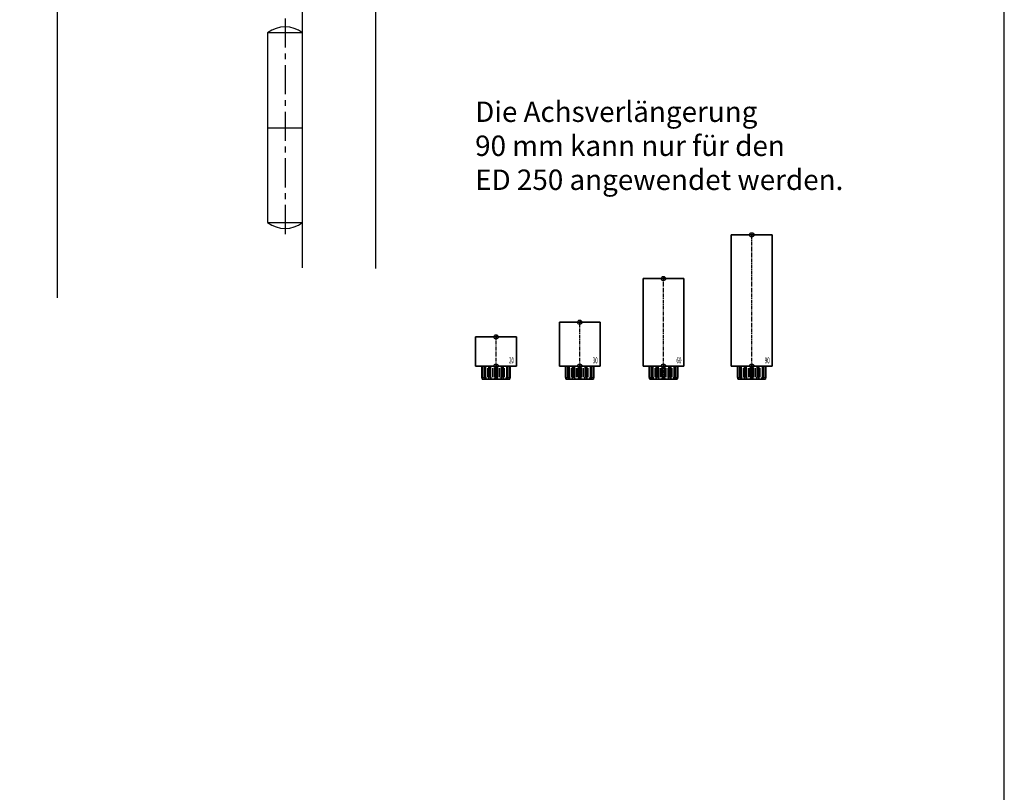
# Model space of a CAD drawing. Units: millimetres. Extents: x 0 to 2470, y 0 to 6262.
# Drawn here: x 1794 to 2470, y 1335 to 1865 of the extents above; entities that cross this region are included whole.
import ezdxf
from ezdxf.enums import TextEntityAlignment as Align

# ---------------------------------------------------------------- set-up
doc = ezdxf.new("R2010")
doc.units = ezdxf.units.MM
doc.linetypes.add('MITTEX2', pattern=[4, 2.5, -0.5, 0.5, -0.5])
for name, color, linetype in [('01_BLOCKFANG', 2, 'Continuous'), ('02_BEMASSUNG', 4, 'Continuous'), ('03_MITTELLINIE', 1, 'MITTEX2'), ('07_BESCHRIFTUNG', 2, 'Continuous'), ('09_BAU-VORGABE', 7, 'Continuous'), ('4', 7, 'Continuous'), ('Konstruktion', 31, 'Continuous')]:
    doc.layers.add(name, color=color, linetype=linetype)
doc.layers.add('AF', color=210, linetype='Continuous', plot=False)
doc.styles.add('Bemassungstext (DORMA)', font='isocpeur.ttf')
doc.styles.get("Standard").update_dxf_attribs({"font": 'arial.ttf'})

# ---------------------------------------------------------------- blocks, each defined once
blk = doc.blocks.new('BAND')
at = {"layer": '03_MITTELLINIE', "ltscale": 8}
blk.add_line((0, 10), (0, -140), dxfattribs=at)
at = {"layer": '09_BAU-VORGABE', "ltscale": 10}
blk.add_line((-12, -65), (12, -65), dxfattribs=at)
blk.add_lwpolyline([(12, 0), (-12, 0), (-12, -130), (12, -130)], close=True, dxfattribs=at)
for centre, start, end in [((0, -15.39538), 52.065211, 127.93479), ((0, -114.60462), 232.06521, 307.93479)]:
    blk.add_arc(centre, 19.51968, start, end, dxfattribs=at)
blk = doc.blocks.new('Blockfang')
at = {"layer": '01_BLOCKFANG'}
for p, q in [((-1.48, 0), (1.48, 0)), ((0, 1.48), (0, -1.48))]:
    blk.add_line(p, q, dxfattribs=at)
blk.add_circle((0, 0), 1.48, dxfattribs=at)
blk = doc.blocks.new('Tuer_SA')
at = {"layer": '09_BAU-VORGABE'}
h = blk.add_hatch(dxfattribs=at)
h.set_pattern_fill('ANSI33', color=256, scale=80, style=0)
h.set_pattern_definition([(45, (-2113.115, -599.467), (-14.14214, 14.14214), []), (45, (-2098.973, -599.467), (-14.14214, 14.14214), [10, -5])])
h.paths.add_polyline_path([(-50, 143.42), (319.02, 143.42), (319.02, 211.45), (-50, 211.45)])
at = {"layer": '03_MITTELLINIE', "ltscale": 10}
for p, q in [((0, 113.03), (-89.77, 113.03)), ((0, 83.03), (-89.77, 83.03)), ((0, 53.03), (-89.77, 53.03)), ((0, 43.03), (-89.77, 43.03)), ((0, 23.03), (-89.77, 23.03)), ((-1, 5), (-90.77, 5))]:
    blk.add_line(p, q, dxfattribs=at)
at = {"layer": '09_BAU-VORGABE'}
for p, q in [((319.02, 211.45), (-50, 211.45)), ((-50, 143.42), (319.02, 143.42)), ((-50, -323.55), (-50, 10)), ((-50, 10), (-35, 10)), ((-35, 10), (-35, -6.5)), ((-35, -6.5), (0, -6.5)), ((0, -6.5), (0, -324.02))]:
    blk.add_line(p, q, dxfattribs=at)
blk.add_lwpolyline([(0, 143.42), (0, 5), (-35, 5), (-35, 15), (-50, 15), (-50, 211.45)], dxfattribs=at)
at = {"layer": '01_BLOCKFANG'}
for p in [(0, 113.03), (0, 83.03), (0, 53.03), (0, 43.03), (0, 23.03)]:
    blk.add_blockref('Blockfang', p, dxfattribs=at)
at = {"layer": '09_BAU-VORGABE'}
blk.add_blockref('BAND', (-62, -162.42), dxfattribs=at)
at = {"layer": '02_BEMASSUNG', "char_height": 10, "attachment_point": 6, "style": 'Bemassungstext (DORMA)'}
for s, insert, width in [('Achsverl. 90', (-94.77, 113.59), 276.682), ('Achsverl. 60', (-94.77, 83.28), 276.682), ('Achsverl. 30 ', (-94.77, 54.14), 276.682), ('Achsverl. 20 ', (-94.77, 43.19), 276.682), ('Standard', (-94.77, 23.84), 276.682), ('UK Zarge', (-95.77, 6.08), 298.3543)]:
    blk.add_mtext(s, dxfattribs=dict(at, insert=insert, width=width))
blk = doc.blocks.new('HEBELAUGE_20_Kreuzberg')
at = {"color": 7, "linetype": 'Continuous', "lineweight": 35}
for p, q in [((-14, 20), (-14, 0)), ((-14, 20), (0, 20)), ((0, 20), (14, 20)), ((14, 0), (14, 20)), ((-14, 0), (0, 0)), ((-9.75, 0), (-9.75, -7.5)), ((-9.47, 0), (-9.47, -7.5)), ((-8.09, 0), (-8.09, -7.5)), ((-7.32, 0), (-7.32, -7.5)), ((-4.94, 0), (-4.94, -9)), ((-4.84, 0), (-4.84, -7.5)), ((-3.71, 0), (-3.71, -7.5)), ((-0.62, 0), (-0.62, -7.5)), ((0, 0), (14, 0)), ((0.62, 0), (0.62, -7.5)), ((3.71, 0), (3.71, -7.5)), ((4.84, 0), (4.84, -7.5)), ((4.94, -9), (4.94, 0)), ((7.32, 0), (7.32, -7.5)), ((8.09, 0), (8.09, -7.5)), ((9.47, 0), (9.47, -7.5)), ((9.75, 0), (9.75, -7.5)), ((-9.4, -9), (-9.75, -7.5)), ((-9.75, -7.5), (-9.47, -7.5)), ((-9.47, -7.5), (-8.99, -9)), ((-9.4, -9), (-8.99, -9)), ((-7.94, -9), (-8.09, -7.5)), ((-8.09, -7.5), (-7.32, -7.5)), ((-7.94, -9), (-6.8, -9)), ((-7.32, -7.5), (-6.8, -9)), ((-4.91, -9), (-4.84, -7.5)), ((-4.91, -9), (-3.27, -9)), ((-4.84, -7.5), (-3.71, -7.5)), ((-3.71, -7.5), (-3.27, -9)), ((-0.91, -9), (-0.62, -7.5)), ((-0.91, -9), (0.91, -9)), ((-0.62, -7.5), (0.62, -7.5)), ((0.62, -7.5), (0.91, -9)), ((3.27, -9), (3.71, -7.5)), ((3.27, -9), (4.91, -9)), ((3.71, -7.5), (4.84, -7.5)), ((4.84, -7.5), (4.91, -9)), ((6.8, -9), (7.32, -7.5)), ((6.8, -9), (7.94, -9)), ((7.32, -7.5), (8.09, -7.5)), ((8.09, -7.5), (7.94, -9)), ((8.99, -9), (9.47, -7.5)), ((8.99, -9), (9.4, -9)), ((9.75, -7.5), (9.4, -9)), ((9.47, -7.5), (9.75, -7.5))]:
    blk.add_line(p, q, dxfattribs=at)
at = {"color": 8, "linetype": 'Continuous', "lineweight": 18}
for p, q in [((-5.86, -1.35), (-5.86, -7.65)), ((-5.66, -1.35), (-5.66, -7.65)), ((-5, -1.35), (-5, -7.65)), ((-2.51, -1.35), (-2.51, -7.65)), ((-2.32, -1.35), (-2.32, -7.65)), ((-1.49, -1.35), (-1.49, -7.65)), ((-1.34, -1.35), (-1.34, -7.65)), ((1.34, -1.35), (1.34, -7.65)), ((1.49, -1.35), (1.49, -7.65)), ((2.32, -1.35), (2.32, -7.65)), ((2.51, -1.35), (2.51, -7.65)), ((5, -1.35), (5, -7.65)), ((5.66, -1.35), (5.66, -7.65)), ((5.86, -1.35), (5.86, -7.65)), ((-8.04, -8.14), (-8.04, -8.85)), ((8.04, -8.14), (8.04, -8.85))]:
    blk.add_line(p, q, dxfattribs=at)
at = {"color": 7, "linetype": 'Continuous', "lineweight": 35}
for points, knots in [([(-8.99, -9), (-8.81, -9), (-8.5, -9), (-8.18, -9), (-8.04, -9)], [0, 0, 0, 0, 0.570274, 1, 1, 1, 1]), ([(-8.04, -9), (-8.02, -9), (-7.99, -9), (-7.95, -9), (-7.94, -9)], [0, 0, 0, 0, 0.5277315, 1, 1, 1, 1]), ([(-6.8, -9), (-6.62, -9), (-6.3, -9), (-5.99, -9), (-5.86, -9)], [0, 0, 0, 0, 0.570274, 1, 1, 1, 1]), ([(-5.86, -9), (-5.84, -9), (-5.8, -9), (-5.73, -9), (-5.69, -9), (-5.66, -9)], [0, 0, 0, 0, 0.292746, 0.566098, 1, 1, 1, 1]), ([(-5.66, -9), (-5.54, -9), (-5.34, -9), (-5.12, -9), (-5.03, -9)], [0, 0, 0, 0, 0.584921, 1, 1, 1, 1]), ([(-3.27, -9), (-3.12, -9), (-2.85, -9), (-2.61, -9), (-2.51, -9)], [0, 0, 0, 0, 0.5702745, 1, 1, 1, 1]), ([(-2.51, -9), (-2.49, -9), (-2.46, -9), (-2.39, -9), (-2.35, -9), (-2.32, -9)], [0, 0, 0, 0, 0.292756, 0.566106, 1, 1, 1, 1]), ([(-2.32, -9), (-2.16, -9), (-1.89, -9), (-1.61, -9), (-1.49, -9)], [0, 0, 0, 0, 0.559963, 1, 1, 1, 1]), ([(-1.49, -9), (-1.47, -9), (-1.43, -9), (-1.37, -9), (-1.35, -9), (-1.34, -9)], [0, 0, 0, 0, 0.29273, 0.566098, 1, 1, 1, 1]), ([(-1.34, -9), (-1.27, -9), (-1.15, -9), (-0.98, -9), (-0.91, -9)], [0, 0, 0, 0, 0.5494377, 1, 1, 1, 1]), ([(0.91, -9), (1, -9), (1.17, -9), (1.29, -9), (1.34, -9)], [0, 0, 0, 0, 0.570272, 1, 1, 1, 1]), ([(1.34, -9), (1.34, -9), (1.36, -9), (1.41, -9), (1.46, -9), (1.49, -9)], [0, 0, 0, 0, 0.292753, 0.566104, 1, 1, 1, 1]), ([(1.49, -9), (1.64, -9), (1.92, -9), (2.2, -9), (2.32, -9)], [0, 0, 0, 0, 0.559961, 1, 1, 1, 1]), ([(2.32, -9), (2.34, -9), (2.37, -9), (2.44, -9), (2.48, -9), (2.51, -9)], [0, 0, 0, 0, 0.292726, 0.566098, 1, 1, 1, 1]), ([(2.51, -9), (2.64, -9), (2.88, -9), (3.15, -9), (3.27, -9)], [0, 0, 0, 0, 0.5494352, 1, 1, 1, 1]), ([(5.03, -9), (5.14, -9), (5.36, -9), (5.57, -9), (5.66, -9)], [0, 0, 0, 0, 0.541053, 1, 1, 1, 1]), ([(5.66, -9), (5.68, -9), (5.71, -9), (5.78, -9), (5.83, -9), (5.86, -9)], [0, 0, 0, 0, 0.2927298, 0.5660828, 1, 1, 1, 1]), ([(5.86, -9), (6.03, -9), (6.34, -9), (6.66, -9), (6.8, -9)], [0, 0, 0, 0, 0.549437, 1, 1, 1, 1]), ([(7.94, -9), (7.95, -9), (7.97, -9), (8.01, -9), (8.04, -9)], [0, 0, 0, 0, 0.227715, 1, 1, 1, 1]), ([(8.04, -9), (8.22, -9), (8.54, -9), (8.85, -9), (8.99, -9)], [0, 0, 0, 0, 0.549434, 1, 1, 1, 1])]:
    blk.add_open_spline(points, degree=3, knots=knots, dxfattribs=at)
at = {"layer": '03_MITTELLINIE'}
blk.add_line((0, -9), (0, 21.48), dxfattribs=at)
at = {"layer": '01_BLOCKFANG'}
for p in [(0, 20), (0, 0)]:
    blk.add_blockref('Blockfang', p, dxfattribs=at)
at = {"layer": '07_BESCHRIFTUNG', "width": 0.5625}
blk.add_text('20', height=4, dxfattribs=at).set_placement((10.61, 3.9), align=Align.MIDDLE_CENTER)
blk = doc.blocks.new('HEBELAUGE_30_Kreuzberg')
at = {"color": 7, "linetype": 'Continuous', "lineweight": 35}
for p, q in [((-14, 30), (-14, 0)), ((-14, 30), (0, 30)), ((0, 30), (14, 30)), ((14, 0), (14, 30)), ((-14, 0), (0, 0)), ((-9.75, -7.5), (-9.75, 0)), ((-9.47, -7.5), (-9.47, 0)), ((-8.09, -7.5), (-8.09, 0)), ((-7.32, -7.5), (-7.32, 0)), ((-4.94, 0), (-4.94, -9)), ((-4.84, -7.5), (-4.84, 0)), ((-3.71, -7.5), (-3.71, 0)), ((-0.62, -7.5), (-0.62, 0)), ((0, 0), (14, 0)), ((0.62, -7.5), (0.62, 0)), ((3.71, -7.5), (3.71, 0)), ((4.84, -7.5), (4.84, 0)), ((4.94, -9), (4.94, 0)), ((7.32, -7.5), (7.32, 0)), ((8.09, -7.5), (8.09, 0)), ((9.47, -7.5), (9.47, 0)), ((9.75, -7.5), (9.75, 0)), ((-9.4, -9), (-9.75, -7.5)), ((-9.47, -7.5), (-9.75, -7.5)), ((-9.47, -7.5), (-8.99, -9)), ((-8.99, -9), (-9.4, -9)), ((-7.94, -9), (-8.09, -7.5)), ((-7.32, -7.5), (-8.09, -7.5)), ((-6.8, -9), (-7.94, -9)), ((-7.32, -7.5), (-6.8, -9)), ((-4.91, -9), (-4.84, -7.5)), ((-3.27, -9), (-4.91, -9)), ((-3.71, -7.5), (-4.84, -7.5)), ((-3.71, -7.5), (-3.27, -9)), ((-0.91, -9), (-0.62, -7.5)), ((0.91, -9), (-0.91, -9)), ((0.62, -7.5), (-0.62, -7.5)), ((0.62, -7.5), (0.91, -9)), ((3.27, -9), (3.71, -7.5)), ((4.91, -9), (3.27, -9)), ((4.84, -7.5), (3.71, -7.5)), ((4.84, -7.5), (4.91, -9)), ((6.8, -9), (7.32, -7.5)), ((7.94, -9), (6.8, -9)), ((8.09, -7.5), (7.32, -7.5)), ((8.09, -7.5), (7.94, -9)), ((8.99, -9), (9.47, -7.5)), ((9.4, -9), (8.99, -9)), ((9.75, -7.5), (9.4, -9)), ((9.75, -7.5), (9.47, -7.5))]:
    blk.add_line(p, q, dxfattribs=at)
at = {"color": 8, "linetype": 'Continuous', "lineweight": 18}
for p, q in [((-5.86, -7.65), (-5.86, -1.35)), ((-5.66, -7.65), (-5.66, -1.35)), ((-5, -7.65), (-5, -1.35)), ((-2.51, -7.65), (-2.51, -1.35)), ((-2.32, -7.65), (-2.32, -1.35)), ((-1.49, -7.65), (-1.49, -1.35)), ((-1.34, -7.65), (-1.34, -1.35)), ((1.34, -7.65), (1.34, -1.35)), ((1.49, -7.65), (1.49, -1.35)), ((2.32, -7.65), (2.32, -1.35)), ((2.51, -7.65), (2.51, -1.35)), ((5, -7.65), (5, -1.35)), ((5.66, -7.65), (5.66, -1.35)), ((5.86, -7.65), (5.86, -1.35)), ((-8.04, -8.85), (-8.04, -8.14)), ((8.04, -8.85), (8.04, -8.14))]:
    blk.add_line(p, q, dxfattribs=at)
at = {"color": 7, "linetype": 'Continuous', "lineweight": 35}
for points, knots in [([(-8.99, -9), (-8.81, -9), (-8.5, -9), (-8.18, -9), (-8.04, -9)], [0, 0, 0, 0, 0.570273, 1, 1, 1, 1]), ([(-8.04, -9), (-8.03, -9), (-7.99, -9), (-7.95, -9), (-7.94, -9), (-7.94, -9)], [0, 0, 0, 0, 0.507772, 0.992234, 1, 1, 1, 1]), ([(-6.8, -9), (-6.62, -9), (-6.3, -9), (-5.99, -9), (-5.86, -9)], [0, 0, 0, 0, 0.570274, 1, 1, 1, 1]), ([(-5.86, -9), (-5.84, -9), (-5.8, -9), (-5.73, -9), (-5.69, -9), (-5.66, -9)], [0, 0, 0, 0, 0.282286, 0.551617, 1, 1, 1, 1]), ([(-5.66, -9), (-5.54, -9), (-5.34, -9), (-5.12, -9), (-5.03, -9)], [0, 0, 0, 0, 0.584922, 1, 1, 1, 1]), ([(-3.27, -9), (-3.12, -9), (-2.85, -9), (-2.61, -9), (-2.51, -9)], [0, 0, 0, 0, 0.570274, 1, 1, 1, 1]), ([(-2.51, -9), (-2.49, -9), (-2.46, -9), (-2.4, -9), (-2.35, -9), (-2.32, -9)], [0, 0, 0, 0, 0.282286, 0.551616, 1, 1, 1, 1]), ([(-2.32, -9), (-2.16, -9), (-1.89, -9), (-1.61, -9), (-1.49, -9)], [0, 0, 0, 0, 0.559964, 1, 1, 1, 1]), ([(-1.49, -9), (-1.47, -9), (-1.43, -9), (-1.37, -9), (-1.35, -9), (-1.34, -9)], [0, 0, 0, 0, 0.282282, 0.551603, 1, 1, 1, 1]), ([(-1.34, -9), (-1.27, -9), (-1.15, -9), (-0.98, -9), (-0.91, -9)], [0, 0, 0, 0, 0.549437, 1, 1, 1, 1]), ([(0.91, -9), (1, -9), (1.17, -9), (1.29, -9), (1.34, -9)], [0, 0, 0, 0, 0.570273, 1, 1, 1, 1]), ([(1.34, -9), (1.34, -9), (1.36, -9), (1.41, -9), (1.46, -9), (1.49, -9)], [0, 0, 0, 0, 0.2822874, 0.5516145, 1, 1, 1, 1]), ([(1.49, -9), (1.64, -9), (1.92, -9), (2.2, -9), (2.32, -9)], [0, 0, 0, 0, 0.5599636, 1, 1, 1, 1]), ([(2.32, -9), (2.33, -9), (2.37, -9), (2.44, -9), (2.48, -9), (2.51, -9)], [0, 0, 0, 0, 0.282281, 0.551601, 1, 1, 1, 1]), ([(2.51, -9), (2.64, -9), (2.88, -9), (3.15, -9), (3.27, -9)], [0, 0, 0, 0, 0.5494369, 1, 1, 1, 1]), ([(5.03, -9), (5.14, -9), (5.36, -9), (5.57, -9), (5.66, -9)], [0, 0, 0, 0, 0.541054, 1, 1, 1, 1]), ([(5.66, -9), (5.68, -9), (5.71, -9), (5.78, -9), (5.83, -9), (5.86, -9)], [0, 0, 0, 0, 0.282281, 0.5516, 1, 1, 1, 1]), ([(5.86, -9), (6.03, -9), (6.34, -9), (6.66, -9), (6.8, -9)], [0, 0, 0, 0, 0.549437, 1, 1, 1, 1]), ([(7.94, -9), (7.95, -9), (7.97, -9), (8.01, -9), (8.04, -9)], [0, 0, 0, 0, 0.199393, 1, 1, 1, 1]), ([(8.04, -9), (8.22, -9), (8.54, -9), (8.85, -9), (8.99, -9)], [0, 0, 0, 0, 0.549437, 1, 1, 1, 1])]:
    blk.add_open_spline(points, degree=3, knots=knots, dxfattribs=at)
at = {"layer": '03_MITTELLINIE'}
blk.add_line((0, -9), (0, 31.48), dxfattribs=at)
at = {"layer": '01_BLOCKFANG'}
for p in [(0, 30), (0, 0)]:
    blk.add_blockref('Blockfang', p, dxfattribs=at)
at = {"layer": '07_BESCHRIFTUNG', "width": 0.5625}
blk.add_text('30', height=4, dxfattribs=at).set_placement((10.61, 3.9), align=Align.MIDDLE_CENTER)
blk = doc.blocks.new('HEBELAUGE_60_Kreuzberg')
at = {"color": 7, "linetype": 'Continuous', "lineweight": 35}
for p, q in [((-14, 60), (-14, 0)), ((-14, 60), (0, 60)), ((0, 60), (14, 60)), ((14, 0), (14, 60)), ((-14, 0), (0, 0)), ((-9.75, 0), (-9.75, -7.5)), ((-9.47, 0), (-9.47, -7.5)), ((-8.09, 0), (-8.09, -7.5)), ((-7.32, 0), (-7.32, -7.5)), ((-4.94, 0), (-4.94, -9)), ((-4.84, 0), (-4.84, -7.5)), ((-3.71, 0), (-3.71, -7.5)), ((-0.62, 0), (-0.62, -7.5)), ((0, 0), (14, 0)), ((0.62, 0), (0.62, -7.5)), ((3.71, 0), (3.71, -7.5)), ((4.84, 0), (4.84, -7.5)), ((4.94, -9), (4.94, 0)), ((7.32, 0), (7.32, -7.5)), ((8.09, 0), (8.09, -7.5)), ((9.47, 0), (9.47, -7.5)), ((9.75, 0), (9.75, -7.5)), ((-9.4, -9), (-9.75, -7.5)), ((-9.75, -7.5), (-9.47, -7.5)), ((-9.47, -7.5), (-8.99, -9)), ((-9.4, -9), (-8.99, -9)), ((-7.94, -9), (-8.09, -7.5)), ((-8.09, -7.5), (-7.32, -7.5)), ((-7.94, -9), (-6.8, -9)), ((-7.32, -7.5), (-6.8, -9)), ((-4.91, -9), (-4.84, -7.5)), ((-4.91, -9), (-3.27, -9)), ((-4.84, -7.5), (-3.71, -7.5)), ((-3.71, -7.5), (-3.27, -9)), ((-0.91, -9), (-0.62, -7.5)), ((-0.91, -9), (0.91, -9)), ((-0.62, -7.5), (0.62, -7.5)), ((0.62, -7.5), (0.91, -9)), ((3.27, -9), (3.71, -7.5)), ((3.27, -9), (4.91, -9)), ((3.71, -7.5), (4.84, -7.5)), ((4.84, -7.5), (4.91, -9)), ((6.8, -9), (7.32, -7.5)), ((6.8, -9), (7.94, -9)), ((7.32, -7.5), (8.09, -7.5)), ((8.09, -7.5), (7.94, -9)), ((8.99, -9), (9.47, -7.5)), ((8.99, -9), (9.4, -9)), ((9.75, -7.5), (9.4, -9)), ((9.47, -7.5), (9.75, -7.5))]:
    blk.add_line(p, q, dxfattribs=at)
at = {"color": 8, "linetype": 'Continuous', "lineweight": 18}
for p, q in [((-5.86, -1.35), (-5.86, -7.65)), ((-5.66, -1.35), (-5.66, -7.65)), ((-5, -1.35), (-5, -7.65)), ((-2.51, -1.35), (-2.51, -7.65)), ((-2.32, -1.35), (-2.32, -7.65)), ((-1.49, -1.35), (-1.49, -7.65)), ((-1.34, -1.35), (-1.34, -7.65)), ((1.34, -1.35), (1.34, -7.65)), ((1.49, -1.35), (1.49, -7.65)), ((2.32, -1.35), (2.32, -7.65)), ((2.51, -1.35), (2.51, -7.65)), ((5, -1.35), (5, -7.65)), ((5.66, -1.35), (5.66, -7.65)), ((5.86, -1.35), (5.86, -7.65)), ((-8.04, -8.14), (-8.04, -8.85)), ((8.04, -8.14), (8.04, -8.85))]:
    blk.add_line(p, q, dxfattribs=at)
at = {"color": 7, "linetype": 'Continuous', "lineweight": 35}
for points, knots in [([(-8.99, -9), (-8.81, -9), (-8.5, -9), (-8.18, -9), (-8.04, -9)], [0, 0, 0, 0, 0.570273, 1, 1, 1, 1]), ([(-8.04, -9), (-8.02, -9), (-7.99, -9), (-7.95, -9), (-7.94, -9)], [0, 0, 0, 0, 0.5277172, 1, 1, 1, 1]), ([(-6.8, -9), (-6.62, -9), (-6.3, -9), (-5.99, -9), (-5.86, -9)], [0, 0, 0, 0, 0.570274, 1, 1, 1, 1]), ([(-5.86, -9), (-5.84, -9), (-5.8, -9), (-5.73, -9), (-5.69, -9), (-5.66, -9)], [0, 0, 0, 0, 0.2927634, 0.5661143, 1, 1, 1, 1]), ([(-5.66, -9), (-5.54, -9), (-5.34, -9), (-5.12, -9), (-5.03, -9)], [0, 0, 0, 0, 0.584922, 1, 1, 1, 1]), ([(-3.27, -9), (-3.12, -9), (-2.85, -9), (-2.61, -9), (-2.51, -9)], [0, 0, 0, 0, 0.5702745, 1, 1, 1, 1]), ([(-2.51, -9), (-2.49, -9), (-2.46, -9), (-2.39, -9), (-2.35, -9), (-2.32, -9)], [0, 0, 0, 0, 0.292751, 0.566113, 1, 1, 1, 1]), ([(-2.32, -9), (-2.16, -9), (-1.89, -9), (-1.61, -9), (-1.49, -9)], [0, 0, 0, 0, 0.559965, 1, 1, 1, 1]), ([(-1.49, -9), (-1.47, -9), (-1.43, -9), (-1.37, -9), (-1.35, -9), (-1.34, -9)], [0, 0, 0, 0, 0.292743, 0.566094, 1, 1, 1, 1]), ([(-1.34, -9), (-1.27, -9), (-1.15, -9), (-0.98, -9), (-0.91, -9)], [0, 0, 0, 0, 0.549437, 1, 1, 1, 1]), ([(0.91, -9), (1, -9), (1.17, -9), (1.29, -9), (1.34, -9)], [0, 0, 0, 0, 0.570273, 1, 1, 1, 1]), ([(1.34, -9), (1.34, -9), (1.36, -9), (1.41, -9), (1.46, -9), (1.49, -9)], [0, 0, 0, 0, 0.292747, 0.5661, 1, 1, 1, 1]), ([(1.49, -9), (1.64, -9), (1.92, -9), (2.2, -9), (2.32, -9)], [0, 0, 0, 0, 0.559963, 1, 1, 1, 1]), ([(2.32, -9), (2.34, -9), (2.37, -9), (2.44, -9), (2.48, -9), (2.51, -9)], [0, 0, 0, 0, 0.292731, 0.56609, 1, 1, 1, 1]), ([(2.51, -9), (2.64, -9), (2.88, -9), (3.15, -9), (3.27, -9)], [0, 0, 0, 0, 0.549438, 1, 1, 1, 1]), ([(5.03, -9), (5.14, -9), (5.36, -9), (5.57, -9), (5.66, -9)], [0, 0, 0, 0, 0.541056, 1, 1, 1, 1]), ([(5.66, -9), (5.68, -9), (5.71, -9), (5.78, -9), (5.83, -9), (5.86, -9)], [0, 0, 0, 0, 0.29273, 0.5661, 1, 1, 1, 1]), ([(5.86, -9), (6.03, -9), (6.34, -9), (6.66, -9), (6.8, -9)], [0, 0, 0, 0, 0.549437, 1, 1, 1, 1]), ([(7.94, -9), (7.95, -9), (7.97, -9), (8.01, -9), (8.04, -9)], [0, 0, 0, 0, 0.227722, 1, 1, 1, 1]), ([(8.04, -9), (8.22, -9), (8.54, -9), (8.85, -9), (8.99, -9)], [0, 0, 0, 0, 0.549437, 1, 1, 1, 1])]:
    blk.add_open_spline(points, degree=3, knots=knots, dxfattribs=at)
at = {"layer": '03_MITTELLINIE'}
blk.add_line((0, -9), (0, 61.48), dxfattribs=at)
at = {"layer": '01_BLOCKFANG'}
for p in [(0, 60), (0, 0)]:
    blk.add_blockref('Blockfang', p, dxfattribs=at)
at = {"layer": '07_BESCHRIFTUNG', "width": 0.5625}
blk.add_text('60', height=4, dxfattribs=at).set_placement((10.61, 3.9), align=Align.MIDDLE_CENTER)
blk = doc.blocks.new('HEBELAUGE_90_Kreuzberg')
at = {"color": 7, "linetype": 'Continuous', "lineweight": 35}
for p, q in [((-14, 90), (-14, 0)), ((-14, 90), (0, 90)), ((0, 90), (14, 90)), ((14, 0), (14, 90)), ((-14, 0), (0, 0)), ((-9.75, 0), (-9.75, -7.5)), ((-9.47, 0), (-9.47, -7.5)), ((-8.09, 0), (-8.09, -7.5)), ((-7.32, 0), (-7.32, -7.5)), ((-4.94, 0), (-4.94, -9)), ((-4.84, 0), (-4.84, -7.5)), ((-3.71, 0), (-3.71, -7.5)), ((-0.62, 0), (-0.62, -7.5)), ((0, 0), (14, 0)), ((0.62, 0), (0.62, -7.5)), ((3.71, 0), (3.71, -7.5)), ((4.84, 0), (4.84, -7.5)), ((4.94, -9), (4.94, 0)), ((7.32, 0), (7.32, -7.5)), ((8.09, 0), (8.09, -7.5)), ((9.47, 0), (9.47, -7.5)), ((9.75, 0), (9.75, -7.5)), ((-9.4, -9), (-9.75, -7.5)), ((-9.75, -7.5), (-9.47, -7.5)), ((-9.47, -7.5), (-8.99, -9)), ((-9.4, -9), (-8.99, -9)), ((-7.94, -9), (-8.09, -7.5)), ((-8.09, -7.5), (-7.32, -7.5)), ((-7.94, -9), (-6.8, -9)), ((-7.32, -7.5), (-6.8, -9)), ((-4.91, -9), (-4.84, -7.5)), ((-4.91, -9), (-3.27, -9)), ((-4.84, -7.5), (-3.71, -7.5)), ((-3.71, -7.5), (-3.27, -9)), ((-0.91, -9), (-0.62, -7.5)), ((-0.91, -9), (0.91, -9)), ((-0.62, -7.5), (0.62, -7.5)), ((0.62, -7.5), (0.91, -9)), ((3.27, -9), (3.71, -7.5)), ((3.27, -9), (4.91, -9)), ((3.71, -7.5), (4.84, -7.5)), ((4.84, -7.5), (4.91, -9)), ((6.8, -9), (7.32, -7.5)), ((6.8, -9), (7.94, -9)), ((7.32, -7.5), (8.09, -7.5)), ((8.09, -7.5), (7.94, -9)), ((8.99, -9), (9.47, -7.5)), ((8.99, -9), (9.4, -9)), ((9.75, -7.5), (9.4, -9)), ((9.47, -7.5), (9.75, -7.5))]:
    blk.add_line(p, q, dxfattribs=at)
at = {"color": 8, "linetype": 'Continuous', "lineweight": 18}
for p, q in [((-5.86, -1.35), (-5.86, -7.65)), ((-5.66, -1.35), (-5.66, -7.65)), ((-5, -1.35), (-5, -7.65)), ((-2.51, -1.35), (-2.51, -7.65)), ((-2.32, -1.35), (-2.32, -7.65)), ((-1.49, -1.35), (-1.49, -7.65)), ((-1.34, -1.35), (-1.34, -7.65)), ((1.34, -1.35), (1.34, -7.65)), ((1.49, -1.35), (1.49, -7.65)), ((2.32, -1.35), (2.32, -7.65)), ((2.51, -1.35), (2.51, -7.65)), ((5, -1.35), (5, -7.65)), ((5.66, -1.35), (5.66, -7.65)), ((5.86, -1.35), (5.86, -7.65)), ((-8.04, -8.14), (-8.04, -8.85)), ((8.04, -8.14), (8.04, -8.85))]:
    blk.add_line(p, q, dxfattribs=at)
at = {"color": 7, "linetype": 'Continuous', "lineweight": 35}
for points, knots in [([(-8.04, -9), (-8.22, -9), (-8.54, -9), (-8.85, -9), (-8.99, -9)], [0, 0, 0, 0, 0.54944, 1, 1, 1, 1]), ([(-7.94, -9), (-7.95, -9), (-7.97, -9), (-8.01, -9), (-8.04, -9)], [0, 0, 0, 0, 0.199427, 1, 1, 1, 1]), ([(-5.86, -9), (-6.03, -9), (-6.34, -9), (-6.66, -9), (-6.8, -9)], [0, 0, 0, 0, 0.5494403, 1, 1, 1, 1]), ([(-5.66, -9), (-5.68, -9), (-5.71, -9), (-5.78, -9), (-5.83, -9), (-5.86, -9)], [0, 0, 0, 0, 0.282299, 0.551622, 1, 1, 1, 1]), ([(-5.03, -9), (-5.14, -9), (-5.36, -9), (-5.57, -9), (-5.66, -9)], [0, 0, 0, 0, 0.541056, 1, 1, 1, 1]), ([(-2.51, -9), (-2.64, -9), (-2.88, -9), (-3.15, -9), (-3.27, -9)], [0, 0, 0, 0, 0.5494356, 1, 1, 1, 1]), ([(-2.32, -9), (-2.33, -9), (-2.37, -9), (-2.44, -9), (-2.48, -9), (-2.51, -9)], [0, 0, 0, 0, 0.282289, 0.551594, 1, 1, 1, 1]), ([(-1.49, -9), (-1.64, -9), (-1.92, -9), (-2.2, -9), (-2.32, -9)], [0, 0, 0, 0, 0.559963, 1, 1, 1, 1]), ([(-1.34, -9), (-1.34, -9), (-1.36, -9), (-1.41, -9), (-1.46, -9), (-1.49, -9)], [0, 0, 0, 0, 0.28228, 0.551631, 1, 1, 1, 1]), ([(-0.91, -9), (-1, -9), (-1.17, -9), (-1.29, -9), (-1.34, -9)], [0, 0, 0, 0, 0.570272, 1, 1, 1, 1]), ([(1.34, -9), (1.27, -9), (1.15, -9), (0.98, -9), (0.91, -9)], [0, 0, 0, 0, 0.549437, 1, 1, 1, 1]), ([(1.49, -9), (1.47, -9), (1.43, -9), (1.37, -9), (1.35, -9), (1.34, -9)], [0, 0, 0, 0, 0.28227, 0.551598, 1, 1, 1, 1]), ([(2.32, -9), (2.16, -9), (1.89, -9), (1.61, -9), (1.49, -9)], [0, 0, 0, 0, 0.559963, 1, 1, 1, 1]), ([(2.51, -9), (2.49, -9), (2.46, -9), (2.4, -9), (2.35, -9), (2.32, -9)], [0, 0, 0, 0, 0.282286, 0.551611, 1, 1, 1, 1]), ([(3.27, -9), (3.12, -9), (2.85, -9), (2.61, -9), (2.51, -9)], [0, 0, 0, 0, 0.570271, 1, 1, 1, 1]), ([(5.66, -9), (5.54, -9), (5.34, -9), (5.12, -9), (5.03, -9)], [0, 0, 0, 0, 0.584923, 1, 1, 1, 1]), ([(5.86, -9), (5.84, -9), (5.8, -9), (5.73, -9), (5.69, -9), (5.66, -9)], [0, 0, 0, 0, 0.282289, 0.551602, 1, 1, 1, 1]), ([(6.8, -9), (6.62, -9), (6.3, -9), (5.99, -9), (5.86, -9)], [0, 0, 0, 0, 0.570274, 1, 1, 1, 1]), ([(8.04, -9), (8.03, -9), (7.99, -9), (7.95, -9), (7.94, -9), (7.94, -9)], [0, 0, 0, 0, 0.507803, 0.992224, 1, 1, 1, 1]), ([(8.99, -9), (8.81, -9), (8.5, -9), (8.18, -9), (8.04, -9)], [0, 0, 0, 0, 0.570275, 1, 1, 1, 1])]:
    blk.add_open_spline(points, degree=3, knots=knots, dxfattribs=at)
at = {"layer": '03_MITTELLINIE'}
blk.add_line((0, -9), (0, 91.48), dxfattribs=at)
at = {"layer": '01_BLOCKFANG'}
for p in [(0, 90), (0, 0)]:
    blk.add_blockref('Blockfang', p, dxfattribs=at)
at = {"layer": '07_BESCHRIFTUNG', "width": 0.5625}
blk.add_text('90', height=4, dxfattribs=at).set_placement((10.61, 3.9), align=Align.MIDDLE_CENTER)
blk = doc.blocks.new('*U79')
at = {"color": 7, "linetype": 'Continuous', "lineweight": 35}
for p, q in [((-14, 20), (-14, 0)), ((-14, 20), (0, 20)), ((0, 20), (14, 20)), ((14, 0), (14, 20)), ((-14, 0), (0, 0)), ((-9.75, 0), (-9.75, -7.5)), ((-9.47, 0), (-9.47, -7.5)), ((-8.09, 0), (-8.09, -7.5)), ((-7.32, 0), (-7.32, -7.5)), ((-4.94, 0), (-4.94, -9)), ((-4.84, 0), (-4.84, -7.5)), ((-3.71, 0), (-3.71, -7.5)), ((-0.62, 0), (-0.62, -7.5)), ((0, 0), (14, 0)), ((0.62, 0), (0.62, -7.5)), ((3.71, 0), (3.71, -7.5)), ((4.84, 0), (4.84, -7.5)), ((4.94, -9), (4.94, 0)), ((7.32, 0), (7.32, -7.5)), ((8.09, 0), (8.09, -7.5)), ((9.47, 0), (9.47, -7.5)), ((9.75, 0), (9.75, -7.5)), ((-9.4, -9), (-9.75, -7.5)), ((-9.75, -7.5), (-9.47, -7.5)), ((-9.47, -7.5), (-8.99, -9)), ((-9.4, -9), (-8.99, -9)), ((-7.94, -9), (-8.09, -7.5)), ((-8.09, -7.5), (-7.32, -7.5)), ((-7.94, -9), (-6.8, -9)), ((-7.32, -7.5), (-6.8, -9)), ((-4.91, -9), (-4.84, -7.5)), ((-4.91, -9), (-3.27, -9)), ((-4.84, -7.5), (-3.71, -7.5)), ((-3.71, -7.5), (-3.27, -9)), ((-0.91, -9), (-0.62, -7.5)), ((-0.91, -9), (0.91, -9)), ((-0.62, -7.5), (0.62, -7.5)), ((0.62, -7.5), (0.91, -9)), ((3.27, -9), (3.71, -7.5)), ((3.27, -9), (4.91, -9)), ((3.71, -7.5), (4.84, -7.5)), ((4.84, -7.5), (4.91, -9)), ((6.8, -9), (7.32, -7.5)), ((6.8, -9), (7.94, -9)), ((7.32, -7.5), (8.09, -7.5)), ((8.09, -7.5), (7.94, -9)), ((8.99, -9), (9.47, -7.5)), ((8.99, -9), (9.4, -9)), ((9.75, -7.5), (9.4, -9)), ((9.47, -7.5), (9.75, -7.5))]:
    blk.add_line(p, q, dxfattribs=at)
at = {"color": 8, "linetype": 'Continuous', "lineweight": 18}
for p, q in [((-5.86, -1.35), (-5.86, -7.65)), ((-5.66, -1.35), (-5.66, -7.65)), ((-5, -1.35), (-5, -7.65)), ((-2.51, -1.35), (-2.51, -7.65)), ((-2.32, -1.35), (-2.32, -7.65)), ((-1.49, -1.35), (-1.49, -7.65)), ((-1.34, -1.35), (-1.34, -7.65)), ((1.34, -1.35), (1.34, -7.65)), ((1.49, -1.35), (1.49, -7.65)), ((2.32, -1.35), (2.32, -7.65)), ((2.51, -1.35), (2.51, -7.65)), ((5, -1.35), (5, -7.65)), ((5.66, -1.35), (5.66, -7.65)), ((5.86, -1.35), (5.86, -7.65)), ((-8.04, -8.14), (-8.04, -8.85)), ((8.04, -8.14), (8.04, -8.85))]:
    blk.add_line(p, q, dxfattribs=at)
at = {"color": 7, "linetype": 'Continuous', "lineweight": 35}
for points, knots in [([(-8.04, -9), (-8.22, -9), (-8.54, -9), (-8.85, -9), (-8.99, -9)], [0, 0, 0, 0, 0.54944, 1, 1, 1, 1]), ([(-7.94, -9), (-7.95, -9), (-7.97, -9), (-8.01, -9), (-8.04, -9)], [0, 0, 0, 0, 0.199427, 1, 1, 1, 1]), ([(-5.86, -9), (-6.03, -9), (-6.34, -9), (-6.66, -9), (-6.8, -9)], [0, 0, 0, 0, 0.5494403, 1, 1, 1, 1]), ([(-5.66, -9), (-5.68, -9), (-5.71, -9), (-5.78, -9), (-5.83, -9), (-5.86, -9)], [0, 0, 0, 0, 0.282299, 0.551622, 1, 1, 1, 1]), ([(-5.03, -9), (-5.14, -9), (-5.36, -9), (-5.57, -9), (-5.66, -9)], [0, 0, 0, 0, 0.541056, 1, 1, 1, 1]), ([(-2.51, -9), (-2.64, -9), (-2.88, -9), (-3.15, -9), (-3.27, -9)], [0, 0, 0, 0, 0.5494356, 1, 1, 1, 1]), ([(-2.32, -9), (-2.33, -9), (-2.37, -9), (-2.44, -9), (-2.48, -9), (-2.51, -9)], [0, 0, 0, 0, 0.282289, 0.551594, 1, 1, 1, 1]), ([(-1.49, -9), (-1.64, -9), (-1.92, -9), (-2.2, -9), (-2.32, -9)], [0, 0, 0, 0, 0.559963, 1, 1, 1, 1]), ([(-1.34, -9), (-1.34, -9), (-1.36, -9), (-1.41, -9), (-1.46, -9), (-1.49, -9)], [0, 0, 0, 0, 0.28228, 0.551631, 1, 1, 1, 1]), ([(-0.91, -9), (-1, -9), (-1.17, -9), (-1.29, -9), (-1.34, -9)], [0, 0, 0, 0, 0.570272, 1, 1, 1, 1]), ([(1.34, -9), (1.27, -9), (1.15, -9), (0.98, -9), (0.91, -9)], [0, 0, 0, 0, 0.549437, 1, 1, 1, 1]), ([(1.49, -9), (1.47, -9), (1.43, -9), (1.37, -9), (1.35, -9), (1.34, -9)], [0, 0, 0, 0, 0.28227, 0.551598, 1, 1, 1, 1]), ([(2.32, -9), (2.16, -9), (1.89, -9), (1.61, -9), (1.49, -9)], [0, 0, 0, 0, 0.559963, 1, 1, 1, 1]), ([(2.51, -9), (2.49, -9), (2.46, -9), (2.4, -9), (2.35, -9), (2.32, -9)], [0, 0, 0, 0, 0.282286, 0.551611, 1, 1, 1, 1]), ([(3.27, -9), (3.12, -9), (2.85, -9), (2.61, -9), (2.51, -9)], [0, 0, 0, 0, 0.570271, 1, 1, 1, 1]), ([(5.66, -9), (5.54, -9), (5.34, -9), (5.12, -9), (5.03, -9)], [0, 0, 0, 0, 0.584923, 1, 1, 1, 1]), ([(5.86, -9), (5.84, -9), (5.8, -9), (5.73, -9), (5.69, -9), (5.66, -9)], [0, 0, 0, 0, 0.282289, 0.551602, 1, 1, 1, 1]), ([(6.8, -9), (6.62, -9), (6.3, -9), (5.99, -9), (5.86, -9)], [0, 0, 0, 0, 0.570274, 1, 1, 1, 1]), ([(8.04, -9), (8.03, -9), (7.99, -9), (7.95, -9), (7.94, -9), (7.94, -9)], [0, 0, 0, 0, 0.507803, 0.992224, 1, 1, 1, 1]), ([(8.99, -9), (8.81, -9), (8.5, -9), (8.18, -9), (8.04, -9)], [0, 0, 0, 0, 0.570275, 1, 1, 1, 1])]:
    blk.add_open_spline(points, degree=3, knots=knots, dxfattribs=at)
at = {"layer": '03_MITTELLINIE'}
blk.add_line((0, -9), (0, 21.48), dxfattribs=at)
at = {"layer": '01_BLOCKFANG'}
for p in [(0, 20), (0, 0)]:
    blk.add_blockref('Blockfang', p, dxfattribs=at)
blk = doc.blocks.new('Tür Frontansicht BGS 2flg.')
at = {"layer": '4', "color": 254, "linetype": 'Continuous'}
blk.add_line((1792.97, 448.72), (1792.97, 0), dxfattribs=at)

msp = doc.modelspace()

# ---------------------------------------------------------------- linework, layer by layer
at = {"layer": 'AF'}
msp.add_lwpolyline([(0, 1252.36701256), (2470.08644393, 1252.36701256), (2470.08644393, 2504.73402512), (0, 2504.73402512)], close=True, dxfattribs=at)

# ---------------------------------------------------------------- block references
msp.add_blockref('Tür Frontansicht BGS 2flg.', (27.27074842, 1674.25594092))
at = {"layer": '03_MITTELLINIE'}
msp.add_blockref('HEBELAUGE_90_Kreuzberg', (2296.76592171, 1627.5371195), dxfattribs=at)
for name, p, rotation in [('HEBELAUGE_60_Kreuzberg', (2236.21105684, 1627.53707535), 359.9999969066322), ('HEBELAUGE_30_Kreuzberg', (2178.76157377, 1627.53707577), 359.9999945270955), ('HEBELAUGE_20_Kreuzberg', (2121.31209148, 1627.53711782), 359.99999299724)]:
    msp.add_blockref(name, p, dxfattribs=dict(at, rotation=rotation))
at = {"layer": '09_BAU-VORGABE'}
msp.add_blockref('Tuer_SA', (2038.61695384, 2018.47802362), dxfattribs=at)
at = {"layer": 'Konstruktion'}
msp.add_blockref('*U79', (2121.31209261, 1627.53711953), dxfattribs=at)

# ---------------------------------------------------------------- texts
at = {"layer": '02_BEMASSUNG', "insert": (2106.97541266, 1809.01621438), "char_height": 14, "attachment_point": 1, "style": 'Bemassungstext (DORMA)'}
msp.add_mtext_dynamic_manual_height_columns('Die Achsverlängerung\\P90 mm kann nur für den\\PED 250 angewendet werden.', width=375.7156979839, gutter_width=50, heights=[0], dxfattribs=at)

doc.saveas('drawing.dxf')
